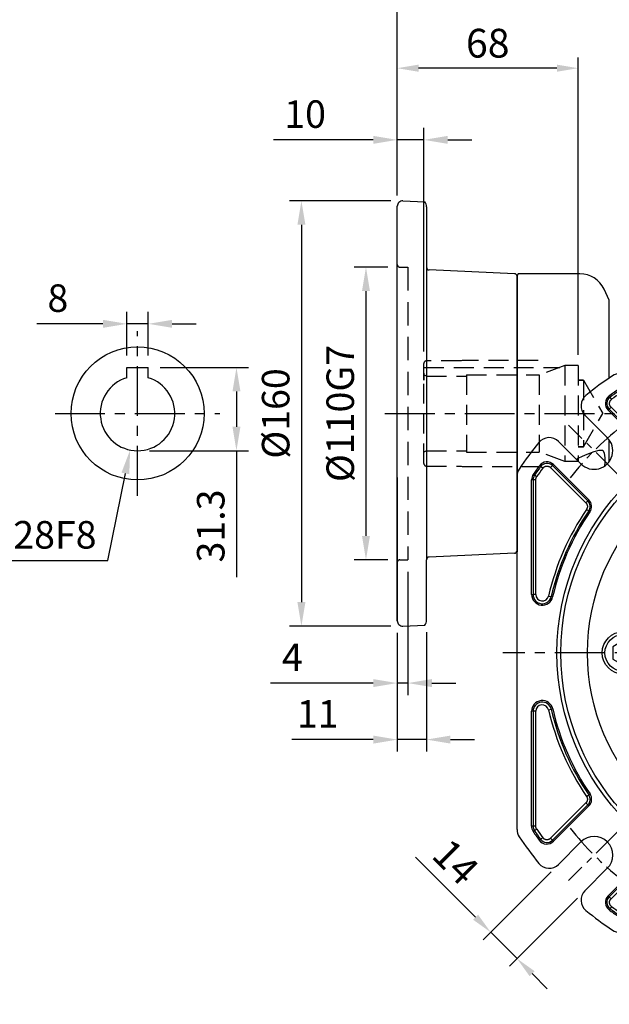
# Model space of a CAD drawing. Units: millimetres. Extents: x -32 to 1260, y -18 to 882.
# Drawn here: x 453 to 675, y 202 to 572 of the extents above; entities that cross this region are included whole.
import ezdxf

# ---------------------------------------------------------------- set-up
doc = ezdxf.new("R2010")
doc.units = ezdxf.units.MM
doc.header["$LTSCALE"] = 5
doc.linetypes.add('CENTER', pattern=[2, 1.25, -0.25, 0.25, -0.25])
doc.linetypes.add('HIDDEN', pattern=[0.375, 0.25, -0.125])
for name, color, linetype in [('6D1100AG100', 7, 'Continuous'), ('CEN', 2, 'CENTER'), ('DIM', 3, 'Continuous'), ('HID', 6, 'HIDDEN'), ('MAIN', 7, 'Continuous')]:
    doc.layers.add(name, color=color, linetype=linetype)
doc.styles.get("Standard").update_dxf_attribs({"font": 'simplex.shx'})
doc.dimstyles.new('C', dxfattribs={"dimscale": 4.5, "dimtxt": 2.3, "dimasz": 2, "dimexe": 1, "dimexo": 1, "dimgap": 1, "dimtad": 1, "dimtoh": 1, "dimdec": 4, "dimdsep": 46, "dimtxsty": 'Standard', "dimcen": 0, "dimclrd": 256, "dimclre": 256, "dimclrt": 256, "dimadec": 0, "dimazin": 0, "dimtfac": 0.6, "dimtdec": 4, "dimtofl": 0, "dimtmove": 0, "dimatfit": 3, "dimfxl": 0, "dimtolj": 1, "dimarcsym": 0})
doc.dimstyles.new('L', dxfattribs={"dimscale": 4.5, "dimtxt": 2.3, "dimasz": 2, "dimexe": 1, "dimexo": 1, "dimgap": 1, "dimtad": 1, "dimdec": 3, "dimdsep": 46, "dimtxsty": 'Standard', "dimcen": 0, "dimclrd": 256, "dimclre": 256, "dimclrt": 256, "dimaunit": 1, "dimazin": 2, "dimtfac": 0.6, "dimtdec": 3, "dimtmove": 0, "dimatfit": 3, "dimfxl": 0, "dimtolj": 1, "dimarcsym": 0})
doc.dimstyles.new('L$0', dxfattribs={"dimscale": 4, "dimtxt": 2.7, "dimasz": 2, "dimexe": 1, "dimexo": 1, "dimgap": 1, "dimtad": 1, "dimdec": 5, "dimdsep": 46, "dimtxsty": 'Standard', "dimcen": 0, "dimclrd": 256, "dimclre": 256, "dimclrt": 256, "dimadec": 0, "dimazin": 0, "dimtfac": 0.6, "dimtdec": 5, "dimtmove": 0, "dimatfit": 3, "dimfxl": 0, "dimtolj": 1, "dimarcsym": 0})

# ---------------------------------------------------------------- blocks, each defined once
blk = doc.blocks.new('*D15')
at = {"layer": 'Defpoints', "color": 0}
for p in [(744.82, 585.89), (594.82, 501.82), (744.82, 478.26)]:
    blk.add_point(p, dxfattribs=at)
at = {"layer": 'DIM', "lineweight": -2}
for p, q in [((594.82, 506.32), (594.82, 590.39)), ((744.82, 543.46), (744.82, 590.39)), ((603.82, 585.89), (735.82, 585.89)), ((744.82, 482.76), (744.82, 506.31))]:
    blk.add_line(p, q, dxfattribs=at)
at = {"layer": 'DIM'}
for points in [[(603.82, 587.39), (603.82, 584.39), (594.82, 585.89)], [(735.82, 587.39), (735.82, 584.39), (744.82, 585.89)]]:
    blk.add_solid(points, dxfattribs=at)
at = {"layer": 'DIM', "insert": (669.82, 595.56), "char_height": 10.35, "attachment_point": 5}
blk.add_mtext('\\A1;150', dxfattribs=at)
blk = doc.blocks.new('*D5')
at = {"layer": 'Defpoints', "color": 0}
for p in [(847.82, 619.35), (594.82, 501.82), (847.82, 461.91)]:
    blk.add_point(p, dxfattribs=at)
at = {"layer": 'DIM', "lineweight": -2}
for p, q in [((594.82, 506.32), (594.82, 623.85)), ((847.82, 466.41), (847.82, 623.85)), ((603.82, 619.35), (838.82, 619.35))]:
    blk.add_line(p, q, dxfattribs=at)
at = {"layer": 'DIM'}
for points in [[(603.82, 620.85), (603.82, 617.85), (594.82, 619.35)], [(838.82, 620.85), (838.82, 617.85), (847.82, 619.35)]]:
    blk.add_solid(points, dxfattribs=at)
at = {"layer": 'DIM', "insert": (721.32, 629.03), "char_height": 10.35, "attachment_point": 5}
blk.add_mtext('\\A1;253', dxfattribs=at)
blk = doc.blocks.new('*D8')
at = {"layer": 'Defpoints', "color": 0}
for p in [(594.82, 345.99), (605.82, 346.24), (605.82, 301.33)]:
    blk.add_point(p, dxfattribs=at)
at = {"layer": 'DIM', "lineweight": -2}
for p, q in [((594.82, 341.49), (594.82, 296.83)), ((605.82, 341.74), (605.82, 296.83)), ((585.82, 301.33), (555.25, 301.33)), ((605.82, 301.33), (594.82, 301.33)), ((614.82, 301.33), (623.82, 301.33))]:
    blk.add_line(p, q, dxfattribs=at)
at = {"layer": 'DIM'}
for points in [[(585.82, 302.83), (585.82, 299.83), (594.82, 301.33)], [(614.82, 302.83), (614.82, 299.83), (605.82, 301.33)]]:
    blk.add_solid(points, dxfattribs=at)
at = {"layer": 'DIM', "insert": (564.93, 311.01), "char_height": 10.35, "attachment_point": 5}
blk.add_mtext('\\A1;11', dxfattribs=at)
blk = doc.blocks.new('*D29')
at = {"layer": 'Defpoints', "color": 0}
for p in [(595.82, 478.91), (583.06, 368.91), (595.82, 368.91)]:
    blk.add_point(p, dxfattribs=at)
at = {"layer": 'DIM', "lineweight": -2}
for p, q in [((591.32, 478.91), (578.56, 478.91)), ((583.06, 469.91), (583.06, 377.91)), ((591.32, 368.91), (578.56, 368.91))]:
    blk.add_line(p, q, dxfattribs=at)
at = {"layer": 'DIM'}
for points in [[(581.56, 469.91), (584.56, 469.91), (583.06, 478.91)], [(581.56, 377.91), (584.56, 377.91), (583.06, 368.91)]]:
    blk.add_solid(points, dxfattribs=at)
at = {"layer": 'DIM', "insert": (573.38, 423.91), "char_height": 10.35, "attachment_point": 5, "rotation": 90}
blk.add_mtext('\\A1;%%C110G7', dxfattribs=at)
blk = doc.blocks.new('*D30')
at = {"layer": 'Defpoints', "color": 0}
for p in [(598.82, 368.91), (594.82, 345.99), (594.82, 322.57)]:
    blk.add_point(p, dxfattribs=at)
at = {"layer": 'DIM', "lineweight": -2}
for p, q in [((598.82, 364.41), (598.82, 318.07)), ((594.82, 341.49), (594.82, 318.07)), ((585.82, 322.57), (547.16, 322.57)), ((598.82, 322.57), (594.82, 322.57)), ((607.82, 322.57), (616.82, 322.57))]:
    blk.add_line(p, q, dxfattribs=at)
at = {"layer": 'DIM'}
for points in [[(585.82, 324.07), (585.82, 321.07), (594.82, 322.57)], [(607.82, 324.07), (607.82, 321.07), (598.82, 322.57)]]:
    blk.add_solid(points, dxfattribs=at)
at = {"layer": 'DIM', "insert": (555.36, 332.24), "char_height": 10.35, "attachment_point": 5}
blk.add_mtext('\\A1;4', dxfattribs=at)
blk = doc.blocks.new('*D31')
at = {"layer": 'Defpoints', "color": 0}
for p in [(596.9, 503.82), (558.79, 343.99), (596.9, 343.99)]:
    blk.add_point(p, dxfattribs=at)
at = {"layer": 'DIM', "lineweight": -2}
for p, q in [((592.4, 503.82), (554.29, 503.82)), ((558.79, 494.82), (558.79, 352.99)), ((592.4, 343.99), (554.29, 343.99))]:
    blk.add_line(p, q, dxfattribs=at)
at = {"layer": 'DIM'}
for points in [[(557.29, 494.82), (560.29, 494.82), (558.79, 503.82)], [(557.29, 352.99), (560.29, 352.99), (558.79, 343.99)]]:
    blk.add_solid(points, dxfattribs=at)
at = {"layer": 'DIM', "insert": (549.11, 423.91), "char_height": 10.35, "attachment_point": 5, "rotation": 90}
blk.add_mtext('\\A1;%%C160', dxfattribs=at)
blk = doc.blocks.new('*D32')
at = {"layer": 'Defpoints', "color": 0}
for p in [(594.82, 526.75), (594.82, 501.82), (604.82, 442.71)]:
    blk.add_point(p, dxfattribs=at)
at = {"layer": 'DIM', "lineweight": -2}
for p, q in [((594.82, 506.32), (594.82, 531.25)), ((604.82, 447.21), (604.82, 531.25)), ((585.82, 526.75), (548.29, 526.75)), ((604.82, 526.75), (594.82, 526.75)), ((613.82, 526.75), (622.82, 526.75))]:
    blk.add_line(p, q, dxfattribs=at)
at = {"layer": 'DIM'}
for points in [[(585.82, 528.25), (585.82, 525.25), (594.82, 526.75)], [(613.82, 528.25), (613.82, 525.25), (604.82, 526.75)]]:
    blk.add_solid(points, dxfattribs=at)
at = {"layer": 'DIM', "insert": (560.18, 536.43), "char_height": 10.35, "attachment_point": 5}
blk.add_mtext('\\A1;10', dxfattribs=at)
blk = doc.blocks.new('*D26')
at = {"layer": 'Defpoints', "color": 0}
for p in [(493.2, 457.6), (493.2, 441.21), (501.2, 441.21)]:
    blk.add_point(p, dxfattribs=at)
at = {"layer": 'DIM', "lineweight": -2}
for p, q in [((493.2, 445.71), (493.2, 462.1)), ((501.2, 445.71), (501.2, 462.1)), ((484.2, 457.6), (459.3, 457.6)), ((501.2, 457.6), (493.2, 457.6)), ((510.2, 457.6), (519.2, 457.6))]:
    blk.add_line(p, q, dxfattribs=at)
at = {"layer": 'DIM'}
for points in [[(484.2, 459.1), (484.2, 456.1), (493.2, 457.6)], [(510.2, 459.1), (510.2, 456.1), (501.2, 457.6)]]:
    blk.add_solid(points, dxfattribs=at)
at = {"layer": 'DIM', "insert": (467.25, 467.27), "char_height": 10.35, "attachment_point": 5}
blk.add_mtext('\\A1;8', dxfattribs=at)
blk = doc.blocks.new('*D27')
at = {"layer": 'Defpoints', "color": 0}
for p in [(501.2, 441.21), (497.2, 409.91), (534.38, 409.91)]:
    blk.add_point(p, dxfattribs=at)
at = {"layer": 'DIM', "lineweight": -2}
for p, q in [((505.7, 441.21), (538.88, 441.21)), ((534.38, 432.21), (534.38, 418.91)), ((501.7, 409.91), (538.88, 409.91)), ((534.38, 409.91), (534.38, 362.34))]:
    blk.add_line(p, q, dxfattribs=at)
at = {"layer": 'DIM'}
for points in [[(532.88, 432.21), (535.88, 432.21), (534.38, 441.21)], [(532.88, 418.91), (535.88, 418.91), (534.38, 409.91)]]:
    blk.add_solid(points, dxfattribs=at)
at = {"layer": 'DIM', "insert": (524.71, 381.62), "char_height": 10.35, "attachment_point": 5, "rotation": 90}
blk.add_mtext('\\A1;31.3', dxfattribs=at)
blk = doc.blocks.new('*D28')
at = {"layer": 'Defpoints', "color": 0}
for p in [(499.98, 437.63), (494.42, 410.19)]:
    blk.add_point(p, dxfattribs=at)
at = {"layer": 'DIM', "lineweight": -2}
for p, q in [((486, 368.64), (492.63, 401.36)), ((436.65, 368.64), (486, 368.64))]:
    blk.add_line(p, q, dxfattribs=at)
at = {"layer": 'DIM'}
blk.add_solid([(491.16, 401.66), (494.1, 401.07), (494.42, 410.19)], dxfattribs=at)
at = {"layer": 'DIM', "insert": (459.08, 378.31), "char_height": 10.35, "attachment_point": 5}
blk.add_mtext('\\A1;∅28F8', dxfattribs=at)
blk = doc.blocks.new('A$C52F631FD')
at = {"layer": '6D1100AG100', "linetype": 'Continuous'}
for p, q in [((6.08, 159.83), (14.32, 159.49)), ((4, 2), (4, 157.83)), ((15, 157.58), (15, 134.87)), ((48.05, 132.46), (15.95, 133.87)), ((49, 28.37), (49, 131.46)), ((4, 55.87), (4, 2)), ((48.05, 27.37), (15.95, 25.96)), ((15, 2.25), (15, 24.96)), ((6.08, 0), (14.32, 0.34))]:
    blk.add_line(p, q, dxfattribs=at)
for centre, radius, start, end in [((6, 157.83), 2, 87.6302, 180), ((12, 157.58), 3, 0, 39.4609), ((16, 134.87), 1, 180, 267.3974), ((48, 131.46), 1, 0, 87.3974), ((16, 24.96), 1, 92.6026, 180), ((48, 28.37), 1, 272.6026, 0), ((6, 2), 2, 180, 272.3698), ((12, 2.25), 3, 320.5391, 0)]:
    blk.add_arc(centre, radius, start, end, dxfattribs=at)
at = {"layer": 'HID', "ltscale": 6}
for p, q in [((5, 134.91), (8, 134.91)), ((5, 24.91), (8, 24.91))]:
    blk.add_line(p, q, dxfattribs=at)
at = {"layer": 'HID', "ltscale": 7}
blk.add_line((8, 134.91), (8, 24.91), dxfattribs=at)
at = {"layer": 'HID', "ltscale": 6}
for centre, start, end in [((5, 135.91), 180, 270), ((5, 23.91), 90, 180)]:
    blk.add_arc(centre, 1, start, end, dxfattribs=at)
at = {"layer": 'MAIN'}
blk.add_line((15, 134.87), (15, 24.96), dxfattribs=at)
blk = doc.blocks.new('*D33')
at = {"layer": 'Defpoints', "color": 0}
for p in [(594.82, 553.68), (594.82, 501.82), (662.82, 441.91)]:
    blk.add_point(p, dxfattribs=at)
at = {"layer": 'DIM', "lineweight": -2}
for p, q in [((594.82, 505.82), (594.82, 557.68)), ((662.82, 445.91), (662.82, 557.68)), ((654.82, 553.68), (602.82, 553.68))]:
    blk.add_line(p, q, dxfattribs=at)
at = {"layer": 'DIM'}
for points in [[(602.82, 555.02), (602.82, 552.35), (594.82, 553.68)], [(654.82, 555.02), (654.82, 552.35), (662.82, 553.68)]]:
    blk.add_solid(points, dxfattribs=at)
at = {"layer": 'DIM', "insert": (628.82, 563.08), "char_height": 10.8, "attachment_point": 5}
blk.add_mtext('\\A1;68', dxfattribs=at)
blk = doc.blocks.new('BM10')
at = {"layer": 'MAIN'}
blk.add_lwpolyline([(-3.94, -2.31), (0.06, -4.62), (4.06, -2.31), (4.06, 2.31), (0.06, 4.62), (-3.94, 2.31)], close=True, dxfattribs=at)
for radius in [8, 6.96]:
    blk.add_circle((0, 0), radius, dxfattribs=at)
blk = doc.blocks.new('A$C5f0cde3d')
at = {"layer": 'CEN', "ltscale": 2}
for p, q in [((38.56, 171.44), (19.41, 190.59)), ((171.44, 171.44), (190.59, 190.59)), ((38.56, 38.56), (19.41, 19.41)), ((171.44, 38.56), (190.59, 19.41))]:
    blk.add_line(p, q, dxfattribs=at)
for start, end in [(127.7775, 142.2225), (37.7775, 52.2225), (217.7775, 232.2225), (307.7775, 322.2225)]:
    blk.add_arc((105, 105), 107.5, start, end, dxfattribs=at)
at = {"layer": 'CEN', "ltscale": 3}
blk.add_arc((105, 105), 107.5, 126.4054, 127.2481, dxfattribs=at)
at = {"layer": 'MAIN'}
for p, q in [((38.67, 210), (171.33, 210)), ((37.92, 203.9), (38.23, 203.44)), ((39.88, 204.5), (83.06, 204.5)), ((39.88, 204.5), (39.88, 203.95)), ((83.06, 203.95), (39.88, 203.95)), ((39.88, 202.93), (39.88, 203.95)), ((83.06, 203.95), (83.06, 204.5)), ((83.06, 202.93), (83.06, 203.95)), ((126.94, 204.5), (170.12, 204.5)), ((126.94, 203.95), (126.94, 204.5)), ((170.12, 203.95), (126.94, 203.95)), ((126.94, 202.93), (126.94, 203.95)), ((170.12, 204.5), (170.12, 203.95)), ((170.12, 202.93), (170.12, 203.95)), ((172.08, 203.9), (171.77, 203.44)), ((34.64, 201.59), (34.96, 201.14)), ((35.56, 200.32), (34.96, 201.14)), ((38.8, 202.6), (38.23, 203.44)), ((39.88, 202.93), (83.06, 202.93)), ((126.94, 202.93), (170.12, 202.93)), ((171.2, 202.6), (171.77, 203.44)), ((174.44, 200.32), (175.04, 201.14)), ((175.36, 201.59), (175.04, 201.14)), ((34.22, 196.28), (34.61, 196.67)), ((47.5, 183), (34.22, 196.28)), ((35.33, 197.39), (34.61, 196.67)), ((34.61, 196.67), (47.89, 183.39)), ((48.61, 184.11), (35.33, 197.39)), ((83.61, 198.13), (83.84, 197.14)), ((83.84, 197.14), (83.96, 196.6)), ((126.16, 197.14), (126.04, 196.6)), ((126.39, 198.13), (126.16, 197.14)), ((174.67, 197.39), (161.39, 184.11)), ((162.11, 183.39), (175.39, 196.67)), ((175.78, 196.28), (162.5, 183)), ((174.67, 197.39), (175.39, 196.67)), ((175.78, 196.28), (175.39, 196.67)), ((25.52, 194.38), (33.94, 185.96)), ((176.06, 185.96), (184.48, 194.38)), ((24.04, 176.06), (15.62, 184.48)), ((47.89, 183.39), (47.5, 183)), ((48.61, 184.11), (47.89, 183.39)), ((51.07, 183.88), (51.65, 183.04)), ((51.65, 183.04), (51.95, 182.59)), ((158.35, 183.04), (158.05, 182.59)), ((158.93, 183.88), (158.35, 183.04)), ((161.39, 184.11), (162.11, 183.39)), ((162.11, 183.39), (162.5, 183)), ((194.38, 184.48), (185.96, 176.06)), ((8.86, 175.04), (8.41, 175.36)), ((9.68, 174.44), (8.86, 175.04)), ((12.61, 174.67), (13.33, 175.39)), ((12.61, 174.67), (25.89, 161.39)), ((13.33, 175.39), (13.72, 175.78)), ((26.61, 162.11), (13.33, 175.39)), ((13.72, 175.78), (27, 162.5)), ((183, 162.5), (196.28, 175.78)), ((196.67, 175.39), (183.39, 162.11)), ((184.11, 161.39), (197.39, 174.67)), ((196.28, 175.78), (196.67, 175.39)), ((197.39, 174.67), (196.67, 175.39)), ((200.32, 174.44), (201.14, 175.04)), ((201.59, 175.36), (201.14, 175.04)), ((0, 38.67), (0, 171.33)), ((6.56, 171.77), (6.1, 172.08)), ((7.4, 171.2), (6.56, 171.77)), ((202.6, 171.2), (203.44, 171.77)), ((203.9, 172.08), (203.44, 171.77)), ((210, 171.33), (210, 38.67)), ((5.5, 126.94), (5.5, 170.12)), ((6.05, 170.12), (5.5, 170.12)), ((6.05, 170.12), (6.05, 126.94)), ((7.07, 170.12), (6.05, 170.12)), ((7.07, 126.94), (7.07, 170.12)), ((202.93, 170.12), (202.93, 126.94)), ((202.93, 170.12), (203.95, 170.12)), ((204.5, 170.12), (203.95, 170.12)), ((203.95, 126.94), (203.95, 170.12)), ((204.5, 170.12), (204.5, 126.94)), ((25.89, 161.39), (26.61, 162.11)), ((27, 162.5), (26.61, 162.11)), ((183.39, 162.11), (183, 162.5)), ((184.11, 161.39), (183.39, 162.11)), ((26.12, 158.93), (26.96, 158.35)), ((27.41, 158.05), (26.96, 158.35)), ((183.04, 158.35), (182.59, 158.05)), ((183.88, 158.93), (183.04, 158.35)), ((5.5, 126.94), (6.05, 126.94)), ((7.07, 126.94), (6.05, 126.94)), ((11.87, 126.39), (12.86, 126.16)), ((13.4, 126.04), (12.86, 126.16)), ((197.14, 126.16), (196.6, 126.04)), ((198.13, 126.39), (197.14, 126.16)), ((202.93, 126.94), (203.95, 126.94)), ((203.95, 126.94), (204.5, 126.94)), ((6.04, 83.06), (5.45, 83.06)), ((5.45, 39.88), (5.45, 83.06)), ((6.04, 83.06), (6.04, 39.88)), ((7.07, 83.06), (6.04, 83.06)), ((7.07, 39.88), (7.07, 83.06)), ((11.87, 83.61), (12.87, 83.84)), ((12.87, 83.84), (13.45, 83.97)), ((196.6, 83.96), (197.14, 83.84)), ((198.13, 83.61), (197.14, 83.84)), ((202.93, 83.06), (202.93, 39.88)), ((202.93, 83.06), (203.95, 83.06)), ((204.5, 83.06), (203.95, 83.06)), ((203.95, 39.88), (203.95, 83.06)), ((204.5, 83.06), (204.5, 39.88)), ((27.45, 51.98), (26.96, 51.65)), ((183.04, 51.65), (182.59, 51.95)), ((25.89, 48.61), (12.61, 35.33)), ((25.89, 48.61), (26.61, 47.89)), ((26.12, 51.07), (26.96, 51.65)), ((183.88, 51.07), (183.04, 51.65)), ((184.11, 48.61), (183.39, 47.89)), ((197.39, 35.33), (184.11, 48.61)), ((13.33, 34.61), (26.61, 47.89)), ((27.03, 47.47), (13.75, 34.19)), ((27.03, 47.47), (26.61, 47.89)), ((183.39, 47.89), (183, 47.5)), ((196.28, 34.22), (183, 47.5)), ((183.39, 47.89), (196.67, 34.61)), ((6.04, 39.88), (5.45, 39.88)), ((7.07, 39.88), (6.04, 39.88)), ((6.55, 38.23), (6.06, 37.89)), ((7.4, 38.8), (6.55, 38.23)), ((202.6, 38.8), (203.44, 38.23)), ((202.93, 39.88), (203.95, 39.88)), ((203.9, 37.92), (203.44, 38.23)), ((204.5, 39.88), (203.95, 39.88)), ((8.37, 34.61), (8.85, 34.96)), ((9.68, 35.56), (8.85, 34.96)), ((12.61, 35.33), (13.33, 34.61)), ((13.75, 34.19), (13.33, 34.61)), ((15.62, 25.52), (24.04, 33.94)), ((185.96, 33.94), (194.38, 25.52)), ((196.67, 34.61), (196.28, 34.22)), ((197.39, 35.33), (196.67, 34.61)), ((200.32, 35.56), (201.14, 34.96)), ((201.14, 34.96), (201.59, 34.64)), ((34.22, 13.72), (47.5, 27)), ((47.89, 26.61), (34.61, 13.33)), ((47.5, 27), (47.89, 26.61)), ((48.61, 25.89), (47.89, 26.61)), ((51.07, 26.12), (51.65, 26.96)), ((51.95, 27.41), (51.65, 26.96)), ((158.35, 26.96), (158.05, 27.41)), ((158.93, 26.12), (158.35, 26.96)), ((161.39, 25.89), (162.11, 26.61)), ((162.11, 26.61), (162.5, 27)), ((175.39, 13.33), (162.11, 26.61)), ((162.5, 27), (175.78, 13.72)), ((33.94, 24.04), (25.52, 15.62)), ((35.33, 12.61), (48.61, 25.89)), ((161.39, 25.89), (174.67, 12.61)), ((184.48, 15.62), (176.06, 24.04)), ((34.61, 13.33), (34.22, 13.72)), ((35.33, 12.61), (34.61, 13.33)), ((83.61, 11.87), (83.84, 12.86)), ((83.96, 13.4), (83.84, 12.86)), ((126.16, 12.86), (126.04, 13.4)), ((126.39, 11.87), (126.16, 12.86)), ((174.67, 12.61), (175.39, 13.33)), ((175.78, 13.72), (175.39, 13.33)), ((34.96, 8.86), (34.64, 8.41)), ((35.56, 9.68), (34.96, 8.86)), ((174.44, 9.68), (175.04, 8.86)), ((175.36, 8.41), (175.04, 8.86)), ((38.23, 6.56), (37.92, 6.1)), ((38.8, 7.4), (38.23, 6.56)), ((39.88, 7.07), (39.88, 6.05)), ((83.06, 7.07), (39.88, 7.07)), ((39.88, 6.05), (39.88, 5.5)), ((39.88, 6.05), (83.06, 6.05)), ((83.06, 5.5), (39.88, 5.5)), ((83.06, 7.07), (83.06, 6.05)), ((83.06, 5.5), (83.06, 6.05)), ((170.12, 7.07), (126.94, 7.07)), ((126.94, 7.07), (126.94, 6.05)), ((126.94, 6.05), (126.94, 5.5)), ((126.94, 6.05), (170.12, 6.05)), ((170.12, 5.5), (126.94, 5.5)), ((170.12, 7.07), (170.12, 6.05)), ((170.12, 5.5), (170.12, 6.05)), ((171.2, 7.4), (171.77, 6.56)), ((172.08, 6.1), (171.77, 6.56)), ((171.33, 0), (38.67, 0))]:
    blk.add_line(p, q, dxfattribs=at)
for radius in [90, 88.51, 78.51, 53]:
    blk.add_circle((105, 105), radius, dxfattribs=at)
for centre, radius, start, end in [((105, 105), 125, 123.5573, 129.2608), ((38.67, 205), 5, 90, 123.5573), ((171.33, 205), 5, 56.4427, 90), ((105, 105), 125, 50.7392, 56.4427), ((105, 105), 119.5, 124.1484, 126.0732), ((39.88, 201), 3.5, 90, 124.1484), ((39.88, 201), 2.95, 90, 124.1484), ((83.06, 200.5), 4, 282.9362, 90), ((83.06, 200.5), 3.45, 282.9362, 90), ((126.94, 200.5), 4, 90, 257.0638), ((126.94, 200.5), 3.45, 90, 257.0638), ((170.12, 201), 3.5, 55.8516, 90), ((170.12, 201), 2.95, 55.8516, 90), ((105, 105), 119.5, 53.9268, 55.8516), ((29.06, 197.91), 5, 129.2608, 225), ((36.7, 198.76), 3.5, 126.0732, 225), ((36.7, 198.76), 2.95, 126.0732, 225), ((105, 105), 118.95, 124.1484, 126.0732), ((105, 105), 117.93, 124.1484, 126.0732), ((83.06, 200.5), 2.43, 282.9362, 90), ((126.94, 200.5), 2.43, 90, 257.0638), ((105, 105), 117.93, 53.9268, 55.8516), ((105, 105), 118.95, 53.9268, 55.8516), ((173.3, 198.76), 2.95, 315, 53.9268), ((173.3, 198.76), 3.5, 315, 53.9268), ((180.94, 197.91), 5, 315, 50.7392), ((105, 105), 95.55, 102.9362, 124.3598), ((105, 105), 94.53, 102.9362, 124.3598), ((105, 105), 93.99, 102.9362, 124.3598), ((105, 105), 93.99, 55.6402, 77.0638), ((105, 105), 94.53, 55.6402, 77.0638), ((105, 105), 95.55, 55.6402, 77.0638), ((12.09, 180.94), 5, 45, 140.7392), ((28.99, 181.01), 7, 225, 45), ((181.01, 181.01), 7, 135, 315), ((197.91, 180.94), 5, 39.2608, 135), ((105, 105), 125, 140.7392, 146.4427), ((49.98, 185.48), 3.5, 225, 304.3598), ((49.98, 185.48), 2.95, 225, 304.3598), ((160.02, 185.48), 3.5, 235.6402, 315), ((160.02, 185.48), 2.95, 235.6402, 315), ((105, 105), 125, 33.5573, 39.2608), ((5, 171.33), 5, 146.4427, 180), ((105, 105), 119.5, 143.9268, 145.8516), ((105, 105), 118.95, 143.9268, 145.8516), ((105, 105), 117.93, 143.9268, 145.8516), ((11.24, 173.3), 3.5, 45, 143.9268), ((11.24, 173.3), 2.95, 45, 143.9268), ((198.76, 173.3), 3.5, 36.0732, 135), ((198.76, 173.3), 2.95, 36.0732, 135), ((105, 105), 117.93, 34.1484, 36.0732), ((105, 105), 118.95, 34.1484, 36.0732), ((105, 105), 119.5, 34.1484, 36.0732), ((205, 171.33), 5, 0, 33.5573), ((9, 170.12), 3.5, 145.8516, 180), ((9, 170.12), 2.95, 145.8516, 180), ((201, 170.12), 2.95, 0, 34.1484), ((201, 170.12), 3.5, 0, 34.1484), ((24.52, 160.02), 2.95, 325.6402, 45), ((24.52, 160.02), 3.5, 325.6402, 45), ((185.48, 160.02), 3.5, 135, 214.3598), ((185.48, 160.02), 2.95, 135, 214.3598), ((105, 105), 95.55, 145.6402, 167.0638), ((105, 105), 94.53, 145.6402, 167.0638), ((105, 105), 93.99, 145.6402, 167.0638), ((105, 105), 93.99, 12.9362, 34.3598), ((105, 105), 94.53, 12.9362, 34.3598), ((105, 105), 95.55, 12.9362, 34.3598), ((9.5, 126.94), 4, 180, 347.0638), ((9.5, 126.94), 3.45, 180, 347.0638), ((9.5, 126.94), 2.43, 180, 347.0638), ((200.5, 126.94), 4, 192.9362, 0), ((200.5, 126.94), 3.45, 192.9362, 0), ((200.5, 126.94), 2.43, 192.9362, 0), ((9.5, 83.06), 4.05, 12.9362, 180), ((9.5, 83.06), 3.46, 12.9362, 180), ((9.5, 83.06), 2.43, 12.9362, 180), ((200.5, 83.06), 4, 0, 167.0638), ((200.5, 83.06), 3.45, 0, 167.0638), ((200.5, 83.06), 2.43, 0, 167.0638), ((105, 105), 95.55, 192.9362, 214.3598), ((105, 105), 94.53, 192.9362, 214.3598), ((105, 105), 93.94, 192.9362, 214.3598), ((105, 105), 93.99, 325.6402, 347.0638), ((105, 105), 94.53, 325.6402, 347.0638), ((105, 105), 95.55, 325.6402, 347.0638), ((24.52, 49.98), 3.55, 315, 34.3598), ((185.48, 49.98), 3.5, 145.6402, 225), ((24.52, 49.98), 2.96, 315, 34.3598), ((185.48, 49.98), 2.95, 145.6402, 225), ((5, 38.67), 5, 180, 213.5573), ((9, 39.88), 3.55, 180, 214.1484), ((9, 39.88), 2.96, 180, 214.1484), ((105, 105), 119.55, 214.1484, 216.0732), ((105, 105), 118.96, 214.1484, 216.0732), ((105, 105), 117.93, 214.1484, 216.0732), ((105, 105), 117.93, 323.9268, 325.8516), ((105, 105), 118.95, 323.9268, 325.8516), ((105, 105), 119.5, 323.9268, 325.8516), ((201, 39.88), 2.95, 325.8516, 0), ((201, 39.88), 3.5, 325.8516, 0), ((205, 38.67), 5, 326.4427, 0), ((105, 105), 125, 213.5573, 219.2608), ((11.24, 36.7), 3.55, 216.0732, 315), ((11.24, 36.7), 2.96, 216.0732, 315), ((28.99, 28.99), 7, 315, 135), ((181.01, 28.99), 7, 45, 225), ((198.76, 36.7), 3.5, 225, 323.9268), ((198.76, 36.7), 2.95, 225, 323.9268), ((105, 105), 125, 320.7392, 326.4427), ((49.98, 24.52), 3.5, 55.6402, 135), ((49.98, 24.52), 2.95, 55.6402, 135), ((105, 105), 95.55, 235.6402, 257.0638), ((105, 105), 94.53, 235.6402, 257.0638), ((105, 105), 93.99, 235.6402, 257.0638), ((105, 105), 93.99, 282.9362, 304.3598), ((105, 105), 94.53, 282.9362, 304.3598), ((105, 105), 95.55, 282.9362, 304.3598), ((160.02, 24.52), 3.5, 45, 124.3598), ((160.02, 24.52), 2.95, 45, 124.3598), ((12.09, 29.06), 5, 219.2608, 315), ((197.91, 29.06), 5, 225, 320.7392), ((29.06, 12.09), 5, 135, 230.7392), ((180.94, 12.09), 5, 309.2608, 45), ((36.7, 11.24), 3.5, 135, 233.9268), ((36.7, 11.24), 2.95, 135, 233.9268), ((83.06, 9.5), 4, 270, 77.0638), ((83.06, 9.5), 3.45, 270, 77.0638), ((83.06, 9.5), 2.43, 270, 77.0638), ((126.94, 9.5), 4, 102.9362, 270), ((126.94, 9.5), 3.45, 102.9362, 270), ((126.94, 9.5), 2.43, 102.9362, 270), ((173.3, 11.24), 2.95, 306.0732, 45), ((173.3, 11.24), 3.5, 306.0732, 45), ((105, 105), 125, 230.7392, 236.4427), ((105, 105), 119.5, 233.9268, 235.8516), ((105, 105), 118.95, 233.9268, 235.8516), ((105, 105), 117.93, 233.9268, 235.8516), ((105, 105), 117.93, 304.1484, 306.0732), ((105, 105), 118.95, 304.1484, 306.0732), ((105, 105), 119.5, 304.1484, 306.0732), ((105, 105), 125, 303.5573, 309.2608), ((39.88, 9), 3.5, 235.8516, 270), ((39.88, 9), 2.95, 235.8516, 270), ((170.12, 9), 2.95, 270, 304.1484), ((170.12, 9), 3.5, 270, 304.1484), ((38.67, 5), 5, 236.4427, 270), ((171.33, 5), 5, 270, 303.5573)]:
    blk.add_arc(centre, radius, start, end, dxfattribs=at)
for points, knots in [([(35.33, 197.39), (35.3, 197.43), (35.23, 197.5), (35.14, 197.61), (35.06, 197.73), (34.99, 197.85), (34.93, 197.98), (34.88, 198.11), (34.84, 198.24), (34.81, 198.37), (34.79, 198.5), (34.77, 198.63), (34.77, 198.8), (34.78, 199.01), (34.83, 199.25), (34.91, 199.49), (35.02, 199.73), (35.17, 199.95), (35.35, 200.15), (35.49, 200.27), (35.56, 200.32)], [0, 0, 0, 0, 0.0439474, 0.0873648, 0.1302575, 0.1726309, 0.2144905, 0.2558417, 0.2966899, 0.3370406, 0.3768994, 0.4162718, 0.4551635, 0.5286481, 0.6035205, 0.6798184, 0.7575787, 0.8368382, 0.9176333, 1, 1, 1, 1]), ([(38.8, 202.6), (38.84, 202.63), (38.92, 202.68), (39.05, 202.75), (39.18, 202.8), (39.32, 202.85), (39.46, 202.89), (39.6, 202.91), (39.74, 202.93), (39.84, 202.93), (39.88, 202.93)], [0, 0, 0, 0, 0.125039, 0.250044, 0.375028, 0.5, 0.624972, 0.749956, 0.874961, 1, 1, 1, 1]), ([(170.12, 202.93), (170.16, 202.93), (170.26, 202.93), (170.4, 202.91), (170.54, 202.89), (170.68, 202.85), (170.82, 202.8), (170.95, 202.75), (171.08, 202.68), (171.16, 202.63), (171.2, 202.6)], [0, 0, 0, 0, 0.125039, 0.250044, 0.375028, 0.5, 0.624972, 0.749956, 0.874961, 1, 1, 1, 1]), ([(174.44, 200.32), (174.48, 200.29), (174.55, 200.24), (174.65, 200.15), (174.74, 200.05), (174.82, 199.95), (174.9, 199.84), (174.97, 199.73), (175.03, 199.62), (175.08, 199.51), (175.13, 199.39), (175.16, 199.27), (175.19, 199.15), (175.21, 199.03), (175.22, 198.92), (175.23, 198.83), (175.23, 198.7), (175.22, 198.52), (175.18, 198.28), (175.1, 198.04), (174.99, 197.81), (174.85, 197.59), (174.73, 197.46), (174.67, 197.39)], [0, 0, 0, 0, 0.040915, 0.081406, 0.121478, 0.161135, 0.200382, 0.239224, 0.277663, 0.315706, 0.353355, 0.390617, 0.427494, 0.463993, 0.500117, 0.52259, 0.545103, 0.616731, 0.689989, 0.764912, 0.841532, 0.919884, 1, 1, 1, 1]), ([(51.07, 183.88), (51.03, 183.85), (50.96, 183.8), (50.83, 183.74), (50.71, 183.68), (50.58, 183.64), (50.45, 183.6), (50.32, 183.57), (50.19, 183.56), (50.06, 183.55), (49.93, 183.55), (49.76, 183.56), (49.54, 183.59), (49.29, 183.67), (49.05, 183.78), (48.81, 183.92), (48.68, 184.05), (48.61, 184.11)], [0, 0, 0, 0, 0.051939, 0.103437, 0.154499, 0.20513, 0.255335, 0.305119, 0.354488, 0.403445, 0.451997, 0.500149, 0.596792, 0.695059, 0.794989, 0.896622, 1, 1, 1, 1]), ([(161.39, 184.11), (161.36, 184.08), (161.29, 184.01), (161.18, 183.93), (161.07, 183.85), (160.95, 183.78), (160.83, 183.72), (160.71, 183.67), (160.58, 183.63), (160.46, 183.59), (160.33, 183.57), (160.16, 183.55), (159.94, 183.54), (159.68, 183.57), (159.42, 183.63), (159.16, 183.73), (159.01, 183.83), (158.93, 183.88)], [0, 0, 0, 0, 0.051939, 0.103437, 0.154499, 0.20513, 0.255335, 0.305119, 0.354488, 0.403445, 0.451997, 0.500149, 0.596792, 0.695059, 0.794989, 0.896622, 1, 1, 1, 1]), ([(9.68, 174.44), (9.71, 174.48), (9.76, 174.55), (9.85, 174.65), (9.95, 174.74), (10.05, 174.82), (10.16, 174.9), (10.27, 174.97), (10.38, 175.03), (10.49, 175.08), (10.61, 175.13), (10.73, 175.16), (10.85, 175.19), (10.97, 175.21), (11.13, 175.23), (11.32, 175.23), (11.55, 175.21), (11.77, 175.16), (12, 175.08), (12.22, 174.97), (12.42, 174.84), (12.55, 174.73), (12.61, 174.67)], [0, 0, 0, 0, 0.040914, 0.081405, 0.121477, 0.161134, 0.20038, 0.239221, 0.27766, 0.315702, 0.353352, 0.390613, 0.42749, 0.463988, 0.500112, 0.567465, 0.636124, 0.706118, 0.777474, 0.850221, 0.924387, 1, 1, 1, 1]), ([(197.39, 174.67), (197.42, 174.7), (197.49, 174.76), (197.59, 174.85), (197.7, 174.92), (197.82, 174.99), (197.93, 175.05), (198.05, 175.1), (198.17, 175.14), (198.3, 175.18), (198.42, 175.2), (198.54, 175.22), (198.67, 175.23), (198.79, 175.23), (198.94, 175.22), (199.13, 175.2), (199.36, 175.14), (199.57, 175.06), (199.78, 174.94), (199.98, 174.8), (200.17, 174.64), (200.27, 174.51), (200.32, 174.44)], [0, 0, 0, 0, 0.040914, 0.081405, 0.121477, 0.161134, 0.20038, 0.239221, 0.27766, 0.315702, 0.353352, 0.390613, 0.42749, 0.463988, 0.500112, 0.567465, 0.636124, 0.706118, 0.777474, 0.850221, 0.924387, 1, 1, 1, 1]), ([(7.07, 170.12), (7.07, 170.16), (7.07, 170.26), (7.09, 170.4), (7.11, 170.54), (7.15, 170.68), (7.2, 170.82), (7.25, 170.95), (7.32, 171.08), (7.37, 171.16), (7.4, 171.2)], [0, 0, 0, 0, 0.125039, 0.250044, 0.375028, 0.5, 0.624972, 0.749956, 0.874961, 1, 1, 1, 1]), ([(202.6, 171.2), (202.63, 171.16), (202.68, 171.08), (202.75, 170.95), (202.8, 170.82), (202.85, 170.68), (202.89, 170.54), (202.91, 170.4), (202.93, 170.26), (202.93, 170.16), (202.93, 170.12)], [0, 0, 0, 0, 0.125043, 0.250052, 0.375037, 0.50001, 0.624982, 0.749964, 0.874966, 1, 1, 1, 1]), ([(25.89, 161.39), (25.92, 161.36), (25.99, 161.29), (26.07, 161.18), (26.15, 161.07), (26.22, 160.95), (26.28, 160.83), (26.33, 160.71), (26.37, 160.58), (26.41, 160.46), (26.43, 160.33), (26.45, 160.21), (26.45, 160.11), (26.46, 159.98), (26.45, 159.79), (26.41, 159.57), (26.34, 159.35), (26.25, 159.13), (26.16, 159), (26.12, 158.93)], [0, 0, 0, 0, 0.0519319, 0.103423, 0.1544781, 0.2051024, 0.2553008, 0.3050784, 0.3544403, 0.4033915, 0.451937, 0.5000821, 0.5335305, 0.5670263, 0.6507684, 0.7359106, 0.8224793, 0.9105004, 1, 1, 1, 1]), ([(183.88, 158.93), (183.85, 158.97), (183.81, 159.04), (183.74, 159.16), (183.69, 159.28), (183.65, 159.4), (183.61, 159.52), (183.58, 159.65), (183.56, 159.77), (183.55, 159.9), (183.54, 160.06), (183.56, 160.27), (183.6, 160.51), (183.68, 160.75), (183.79, 160.98), (183.93, 161.2), (184.05, 161.32), (184.11, 161.39)], [0, 0, 0, 0, 0.049934, 0.099407, 0.148425, 0.19699, 0.245109, 0.292785, 0.340023, 0.386828, 0.433203, 0.524492, 0.617007, 0.71078, 0.805848, 0.902243, 1, 1, 1, 1]), ([(26.12, 51.07), (26.15, 51.03), (26.19, 50.96), (26.26, 50.84), (26.31, 50.72), (26.35, 50.6), (26.39, 50.48), (26.42, 50.35), (26.44, 50.23), (26.45, 50.1), (26.46, 49.94), (26.44, 49.73), (26.4, 49.49), (26.32, 49.25), (26.21, 49.02), (26.07, 48.8), (25.95, 48.68), (25.89, 48.61)], [0, 0, 0, 0, 0.049934, 0.099407, 0.148425, 0.19699, 0.245109, 0.292785, 0.340023, 0.386828, 0.433203, 0.524492, 0.617007, 0.71078, 0.805848, 0.902243, 1, 1, 1, 1]), ([(184.11, 48.61), (184.08, 48.64), (184.01, 48.71), (183.93, 48.82), (183.85, 48.93), (183.78, 49.05), (183.72, 49.17), (183.67, 49.29), (183.63, 49.42), (183.59, 49.54), (183.57, 49.67), (183.55, 49.79), (183.55, 49.89), (183.54, 50.02), (183.55, 50.21), (183.59, 50.43), (183.66, 50.65), (183.75, 50.87), (183.84, 51), (183.88, 51.07)], [0, 0, 0, 0, 0.051932, 0.103423, 0.154478, 0.205102, 0.255301, 0.305078, 0.35444, 0.403391, 0.451937, 0.500082, 0.53353, 0.567026, 0.650768, 0.735911, 0.822479, 0.9105, 1, 1, 1, 1]), ([(7.4, 38.8), (7.37, 38.84), (7.32, 38.92), (7.25, 39.05), (7.2, 39.18), (7.15, 39.32), (7.11, 39.46), (7.09, 39.6), (7.07, 39.74), (7.07, 39.84), (7.07, 39.88)], [0, 0, 0, 0, 0.125039, 0.250044, 0.375028, 0.5, 0.624972, 0.749956, 0.874961, 1, 1, 1, 1]), ([(202.93, 39.88), (202.93, 39.84), (202.93, 39.74), (202.91, 39.6), (202.89, 39.46), (202.85, 39.32), (202.8, 39.18), (202.75, 39.05), (202.68, 38.92), (202.63, 38.84), (202.6, 38.8)], [0, 0, 0, 0, 0.125034, 0.2500362, 0.3750177, 0.4999895, 0.6249626, 0.749948, 0.8749568, 1, 1, 1, 1]), ([(12.61, 35.33), (12.58, 35.3), (12.51, 35.24), (12.41, 35.15), (12.3, 35.08), (12.18, 35.01), (12.07, 34.95), (11.95, 34.9), (11.83, 34.86), (11.7, 34.82), (11.58, 34.8), (11.46, 34.78), (11.33, 34.77), (11.21, 34.77), (11.06, 34.78), (10.87, 34.8), (10.64, 34.86), (10.43, 34.94), (10.22, 35.06), (10.02, 35.2), (9.83, 35.36), (9.73, 35.49), (9.68, 35.56)], [0, 0, 0, 0, 0.040914, 0.081405, 0.121477, 0.161134, 0.20038, 0.239221, 0.27766, 0.315702, 0.353352, 0.390613, 0.42749, 0.463988, 0.500112, 0.567465, 0.636124, 0.706118, 0.777474, 0.850221, 0.924387, 1, 1, 1, 1]), ([(200.32, 35.56), (200.29, 35.52), (200.24, 35.45), (200.15, 35.35), (200.05, 35.26), (199.95, 35.18), (199.84, 35.1), (199.73, 35.03), (199.62, 34.97), (199.51, 34.92), (199.39, 34.87), (199.27, 34.84), (199.15, 34.81), (199.03, 34.79), (198.87, 34.77), (198.68, 34.77), (198.45, 34.79), (198.23, 34.84), (198, 34.92), (197.78, 35.03), (197.58, 35.16), (197.45, 35.27), (197.39, 35.33)], [0, 0, 0, 0, 0.040914, 0.081405, 0.121477, 0.161134, 0.20038, 0.239221, 0.27766, 0.315702, 0.353352, 0.390613, 0.42749, 0.463988, 0.500112, 0.567465, 0.636124, 0.706118, 0.777474, 0.850221, 0.924387, 1, 1, 1, 1]), ([(48.61, 25.89), (48.64, 25.92), (48.71, 25.99), (48.82, 26.07), (48.93, 26.15), (49.05, 26.22), (49.17, 26.28), (49.29, 26.33), (49.42, 26.37), (49.54, 26.41), (49.67, 26.43), (49.84, 26.45), (50.06, 26.46), (50.32, 26.43), (50.58, 26.37), (50.84, 26.27), (50.99, 26.17), (51.07, 26.12)], [0, 0, 0, 0, 0.051939, 0.103437, 0.154499, 0.20513, 0.255335, 0.305119, 0.354488, 0.403445, 0.451997, 0.500149, 0.596792, 0.695059, 0.794989, 0.896622, 1, 1, 1, 1]), ([(158.93, 26.12), (158.97, 26.15), (159.04, 26.2), (159.17, 26.26), (159.29, 26.32), (159.42, 26.36), (159.55, 26.4), (159.68, 26.43), (159.81, 26.44), (159.94, 26.45), (160.07, 26.45), (160.24, 26.44), (160.46, 26.41), (160.71, 26.33), (160.95, 26.22), (161.19, 26.08), (161.32, 25.95), (161.39, 25.89)], [0, 0, 0, 0, 0.051939, 0.103437, 0.154499, 0.20513, 0.255335, 0.305119, 0.354488, 0.403445, 0.451997, 0.500149, 0.596792, 0.695059, 0.794989, 0.896622, 1, 1, 1, 1]), ([(35.56, 9.68), (35.52, 9.71), (35.45, 9.76), (35.35, 9.85), (35.26, 9.95), (35.18, 10.05), (35.1, 10.16), (35.03, 10.27), (34.97, 10.38), (34.92, 10.49), (34.87, 10.61), (34.84, 10.73), (34.81, 10.85), (34.79, 10.97), (34.78, 11.08), (34.77, 11.17), (34.77, 11.3), (34.78, 11.48), (34.82, 11.72), (34.9, 11.96), (35.01, 12.19), (35.15, 12.41), (35.27, 12.54), (35.33, 12.61)], [0, 0, 0, 0, 0.040915, 0.081406, 0.121478, 0.161135, 0.200382, 0.239224, 0.277663, 0.315706, 0.353355, 0.390617, 0.427494, 0.463993, 0.500117, 0.52259, 0.545103, 0.616731, 0.689989, 0.764912, 0.841532, 0.919884, 1, 1, 1, 1]), ([(174.67, 12.61), (174.7, 12.57), (174.77, 12.5), (174.86, 12.39), (174.94, 12.27), (175.01, 12.15), (175.07, 12.02), (175.12, 11.89), (175.16, 11.76), (175.19, 11.63), (175.21, 11.5), (175.23, 11.37), (175.23, 11.2), (175.22, 10.99), (175.17, 10.75), (175.09, 10.51), (174.98, 10.27), (174.83, 10.05), (174.65, 9.85), (174.51, 9.73), (174.44, 9.68)], [0, 0, 0, 0, 0.043947, 0.087365, 0.130258, 0.172631, 0.214491, 0.255842, 0.29669, 0.337041, 0.376899, 0.416272, 0.455164, 0.528648, 0.603521, 0.679818, 0.757579, 0.836838, 0.917633, 1, 1, 1, 1]), ([(39.88, 7.07), (39.84, 7.07), (39.74, 7.07), (39.6, 7.09), (39.46, 7.11), (39.32, 7.15), (39.18, 7.2), (39.05, 7.25), (38.92, 7.32), (38.84, 7.37), (38.8, 7.4)], [0, 0, 0, 0, 0.125039, 0.250044, 0.375028, 0.5, 0.624972, 0.749956, 0.874961, 1, 1, 1, 1]), ([(171.2, 7.4), (171.16, 7.37), (171.08, 7.32), (170.95, 7.25), (170.82, 7.2), (170.68, 7.15), (170.54, 7.11), (170.4, 7.09), (170.26, 7.07), (170.16, 7.07), (170.12, 7.07)], [0, 0, 0, 0, 0.125039, 0.250044, 0.375028, 0.5, 0.624972, 0.749956, 0.874961, 1, 1, 1, 1])]:
    blk.add_open_spline(points, degree=3, knots=knots, dxfattribs=at)
at = {"layer": 'DIM'}
for p in [(105, 170), (59.04, 150.96), (150.96, 150.96), (40, 105), (170, 105), (59.04, 59.04), (150.96, 59.04), (105, 40)]:
    blk.add_blockref('BM10', p, dxfattribs=at)
blk = doc.blocks.new('*D40')
at = {"layer": 'Defpoints', "color": 0}
for p in [(788.31, 432.22), (701.34, 235.59)]:
    blk.add_point(p, dxfattribs=at)
at = {"layer": 'DIM', "lineweight": -2}
for p, q in [((675.92, 178.13), (697.7, 227.36)), ((606.36, 178.13), (675.92, 178.13))]:
    blk.add_line(p, q, dxfattribs=at)
blk.add_arc((744.82, 333.91), 107.5, 234.621, 248.5379, dxfattribs=at)
at = {"layer": 'DIM'}
blk.add_solid([(696.32, 227.97), (699.07, 226.76), (701.34, 235.59)], dxfattribs=at)
at = {"layer": 'DIM', "insert": (638.89, 187.8), "char_height": 10.35, "attachment_point": 5}
blk.add_mtext('\\A1;PCD∅215', dxfattribs=at)
blk = doc.blocks.new('*D41')
at = {"layer": 'Defpoints', "color": 0}
for p in [(655.44, 254.43), (665.34, 244.53), (629.93, 228.91)]:
    blk.add_point(p, dxfattribs=at)
at = {"layer": 'DIM', "lineweight": -2}
for p, q in [((624.27, 234.57), (601.68, 257.16)), ((652.62, 251.6), (627.1, 226.09)), ((662.51, 241.7), (637, 216.19)), ((639.83, 219.01), (629.93, 228.91)), ((645.48, 213.36), (651.14, 207.7))]:
    blk.add_line(p, q, dxfattribs=at)
at = {"layer": 'DIM'}
for points in [[(625.21, 235.51), (623.33, 233.63), (629.93, 228.91)], [(646.43, 214.3), (644.54, 212.41), (639.83, 219.01)]]:
    blk.add_solid(points, dxfattribs=at)
at = {"layer": 'DIM', "insert": (616.8, 255.34), "char_height": 10.8, "attachment_point": 5, "rotation": 315}
blk.add_mtext('\\A1;14', dxfattribs=at)

msp = doc.modelspace()

# ---------------------------------------------------------------- linework, layer by layer
at = {"layer": 'CEN', "ltscale": 3}
for p, q in [((497.196838, 392.981293), (497.196838, 454.833234)), ((466.21655, 423.907264), (528.177127, 423.907264)), ((590.174574, 423.907264), (853.953008, 423.907264)), ((852.7778, 333.907264), (634.436659, 333.907264))]:
    msp.add_line(p, q, dxfattribs=at)
at = {"layer": 'HID', "ltscale": 6}
for p, q in [((604.820815, 405.107264), (604.820815, 442.707264)), ((604.820815, 441.207264), (655.897581, 441.207264)), ((618.820815, 443.707264), (605.820815, 443.707264)), ((619.19402, 443.807264), (618.820815, 443.707264)), ((647.820815, 443.807264), (619.19402, 443.807264)), ((657.820815, 441.907264), (648.204644, 438.407264)), ((662.820815, 441.907264), (657.820815, 441.907264)), ((657.820815, 441.907264), (657.820815, 405.907264)), ((662.820815, 441.907264), (662.820815, 405.907264)), ((604.820815, 436.434135), (604.820815, 439.007264)), ((604.820815, 439.007264), (604.820815, 436.434135)), ((605.820815, 437.907264), (604.820815, 438.484614)), ((605.820815, 437.907264), (620.820815, 437.907264)), ((620.820815, 438.407264), (620.820815, 409.407264)), ((620.820815, 438.407264), (648.204644, 438.407264)), ((648.204644, 438.407264), (648.204644, 409.407264)), ((662.820815, 436.407264), (664.820815, 436.407264)), ((664.820815, 436.407264), (662.820815, 436.407264)), ((664.820815, 436.407264), (664.820815, 411.407264)), ((664.820815, 436.407264), (672.037694, 423.907264)), ((664.820815, 411.407264), (672.037694, 423.907264)), ((662.820815, 411.407264), (664.820815, 411.407264)), ((664.820815, 411.407264), (662.820815, 411.407264)), ((605.820815, 409.907264), (620.820815, 409.907264)), ((620.820815, 409.407264), (648.204644, 409.407264)), ((657.820815, 405.907264), (648.204644, 409.407264)), ((605.820815, 404.107264), (618.820815, 404.107264)), ((618.820815, 404.107264), (619.19402, 404.007264)), ((619.19402, 404.007264), (647.820815, 404.007264))]:
    msp.add_line(p, q, dxfattribs=at)
at = {"layer": 'HID', "ltscale": 12}
for p, q in [((605.820815, 437.907264), (605.820815, 409.907264)), ((605.820815, 409.907264), (604.820815, 409.329913)), ((662.820815, 405.907264), (657.820815, 405.907264))]:
    msp.add_line(p, q, dxfattribs=at)
at = {"layer": 'HID', "ltscale": 6}
msp.add_arc((605.820815, 442.707264), 1, 90, 180, dxfattribs=at)
at = {"layer": 'HID', "ltscale": 12}
msp.add_arc((605.820815, 405.107264), 1, 180, 270, dxfattribs=at)
at = {"layer": 'MAIN'}
for p, q in [((640.320815, 476.407264), (639.820815, 475.907264)), ((639.820815, 471.132098), (639.820815, 475.907264)), ((639.820815, 475.907264), (639.820815, 371.907264)), ((663.458829, 476.407262), (640.320815, 476.407264)), ((674.513195, 466.46407), (672.575776, 470.618876)), ((674.513195, 437.260245), (674.513195, 466.46407)), ((493.196838, 437.323672), (493.196838, 441.207264)), ((493.196838, 441.207264), (501.196838, 441.207264)), ((501.196838, 437.323672), (501.196838, 441.207264)), ((674.513195, 405.866928), (674.513195, 413.975558))]:
    msp.add_line(p, q, dxfattribs=at)
at = {"layer": 'MAIN', "flags": 128}
for points in [[(662.360502, 406.468086), (662.8122, 407.097163)], [(662.8122, 407.097163), (664.494407, 407.902392), (666.176696, 408.646005), (668.861222, 409.669401), (670.751561, 410.147028), (672.091541, 410.087483)], [(672.091541, 410.087483), (672.552083, 409.028547), (672.820595, 407.209034), (672.835049, 405.608865), (672.720943, 403.936858)]]:
    msp.add_lwpolyline(points, dxfattribs=at)
at = {"layer": 'MAIN'}
msp.add_circle((497.196838, 423.907264), 25, dxfattribs=at)
for centre, radius, start, end in [((663.622645, 466.598854), 9.784717, 24.17960262, 90.95445134), ((497.196838, 423.907264), 14, 106.6015496, 73.3984504)]:
    msp.add_arc(centre, radius, start, end, dxfattribs=at)

# ---------------------------------------------------------------- block references
at = {"layer": 'DIM'}
for name, p in [('A$C52F631FD', (590.820815, 343.993454)), ('A$C5f0cde3d', (639.820814, 228.907264))]:
    msp.add_blockref(name, p, dxfattribs=at)

# ---------------------------------------------------------------- dimensions: what is measured, and where the dimension line sits
for base, p1, p2, picture, middle in [((847.820815, 619.353121), (594.820815, 501.822784), (847.820815, 461.907264), '*D5', (721.320815, 619.353121)), ((744.820815, 585.887958), (594.820815, 501.822784), (744.820815, 478.259987), '*D15', (669.820815, 585.887958)), ((594.820815, 526.75183), (604.820815, 442.707264), (594.820815, 501.822784), '*D32', (560.177956, 526.75183)), ((605.820815, 301.330845), (594.820815, 345.991743), (605.820815, 346.24084), '*D8', (564.927956, 301.330845))]:
    dim = msp.add_linear_dim(base=base, p1=p1, p2=p2, dimstyle='L', dxfattribs=at)
    dim.commit()
    dim.dimension.update_dxf_attribs({"geometry": picture, "text_midpoint": middle, "dimtype": 160})
for base, p1, p2, dimstyle, picture, middle in [((594.820815, 553.683076), (662.820815, 441.907264), (594.820815, 501.822784), 'L$0', '*D33', (628.820815, 563.083076)), ((493.196838, 457.599098), (501.196838, 441.207264), (493.196838, 441.207264), 'L', '*D26', (467.246838, 467.274098))]:
    dim = msp.add_linear_dim(base=base, p1=p1, p2=p2, dimstyle=dimstyle, dxfattribs=at)
    dim.commit()
    dim.dimension.update_dxf_attribs({"geometry": picture, "text_midpoint": middle})
dim = msp.add_linear_dim(base=(558.785075, 343.993454), p1=(596.903512, 503.821074), p2=(596.903512, 343.993454), angle=90, text='%%C<>', dimstyle='L', override={"dimdec": 0, "dimcen": 115}, dxfattribs=at)
dim.commit()
dim.dimension.update_dxf_attribs({"geometry": '*D31', "text_midpoint": (558.785075, 423.907264), "dimtype": 160})
dim = msp.add_linear_dim(base=(583.059618, 368.907264), p1=(595.820815, 478.907264), p2=(595.820815, 368.907264), angle=90, text='%%C<>G7', dimstyle='L', dxfattribs=at)
dim.commit()
dim.dimension.update_dxf_attribs({"geometry": '*D29', "text_midpoint": (583.059618, 423.907264), "dimtype": 160})
dim = msp.add_linear_dim(base=(534.38143, 409.907264), p1=(501.196838, 441.207264), p2=(497.196838, 409.907264), angle=90, dimstyle='L', dxfattribs=at)
dim.commit()
dim.dimension.update_dxf_attribs({"geometry": '*D27', "text_midpoint": (524.70643, 381.621549)})
for p1, p2, text, picture, middle in [((499.975601, 437.628724), (494.418076, 410.185803), '<>F8', '*D28', (459.079513, 368.639838)), ((788.305779, 432.219562), (701.335852, 235.594965), 'PCD<>', '*D40', (638.889375, 178.129292))]:
    dim = msp.add_diameter_dim_2p(p1=p1, p2=p2, text=text, dimstyle='C', dxfattribs=at)
    dim.commit()
    dim.dimension.update_dxf_attribs({"geometry": picture, "text_midpoint": middle, "dimtype": 163})
dim = msp.add_linear_dim(base=(594.820815, 322.565764), p1=(598.820815, 368.907264), p2=(594.820815, 345.991743), angle=180, dimstyle='L', override={"dimcen": 115}, dxfattribs=at)
dim.commit()
dim.dimension.update_dxf_attribs({"geometry": '*D30', "text_midpoint": (555.35653, 322.565764), "dimtype": 160})
dim = msp.add_aligned_dim(p1=(665.343079, 244.530032), p2=(655.443583, 254.429528), distance=36.084501, dimstyle='L$0', dxfattribs=at)
dim.commit()
dim.dimension.update_dxf_attribs({"geometry": '*D41', "text_midpoint": (616.796005, 255.339525)})

doc.saveas('drawing.dxf')
